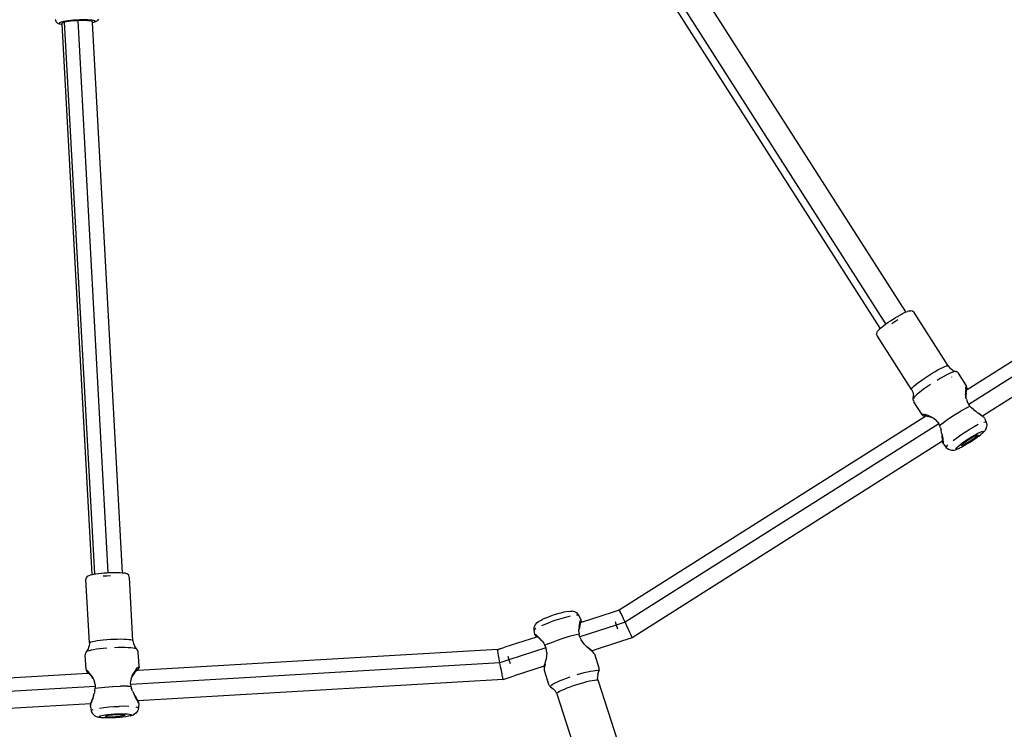
# Model space of a CAD drawing. Units: inches. Extents: x -65 to 737, y -107 to 712.
# Drawn here: x 341 to 393, y 354 to 391 of the extents above; entities that cross this region are included whole.
import ezdxf

# ---------------------------------------------------------------- set-up
doc = ezdxf.new("R2010")
doc.units = ezdxf.units.IN
doc.header["$MEASUREMENT"] = 0
doc.layers.add('VP-EQ', color=7, linetype='Continuous', true_color=0x8a3492)

# ---------------------------------------------------------------- blocks, each defined once
blk = doc.blocks.new('1312')
at = {"color": 7}
for p, q in [((80.658, 90.278), (65.017, 114.771)), ((79.607, 89.651), (63.911, 114.229)), ((79.311, 89.416), (63.669, 113.911)), ((35.812, 105.68), (35.805, 105.702)), ((35.812, 105.68), (35.837, 105.605)), ((35.837, 105.605), (35.844, 105.583)), ((35.844, 105.583), (35.921, 105.515)), ((35.921, 105.515), (35.956, 105.497)), ((35.956, 105.497), (36.018, 105.482)), ((36.035, 105.533), (36.015, 105.514)), ((36.015, 105.514), (36.021, 105.496)), ((36.018, 105.482), (36.053, 105.479)), ((36.021, 105.496), (36.053, 105.479)), ((36.081, 105.553), (36.035, 105.533)), ((36.053, 105.479), (36.109, 105.465)), ((36.15, 105.574), (36.081, 105.553)), ((36.109, 105.465), (36.171, 105.456)), ((36.241, 105.594), (36.15, 105.574)), ((36.165, 105.513), (36.167, 105.517)), ((36.171, 105.456), (36.165, 105.513)), ((37.758, 76.435), (36.171, 105.456)), ((36.19, 105.533), (36.204, 105.543)), ((36.204, 105.543), (36.214, 105.552)), ((36.214, 105.552), (36.294, 105.572)), ((36.353, 105.613), (36.241, 105.594)), ((36.294, 105.572), (36.377, 105.593)), ((37.887, 76.461), (36.294, 105.572)), ((36.48, 105.63), (36.353, 105.613)), ((36.377, 105.593), (36.63, 105.628)), ((36.621, 105.646), (36.48, 105.63)), ((36.772, 105.659), (36.621, 105.646)), ((36.63, 105.628), (36.933, 105.653)), ((36.927, 105.67), (36.772, 105.659)), ((37.084, 105.678), (36.927, 105.67)), ((36.933, 105.653), (37.005, 105.655)), ((37.005, 105.655), (37.241, 105.663)), ((38.598, 76.532), (37.005, 105.655)), ((37.237, 105.682), (37.084, 105.678)), ((37.383, 105.683), (37.237, 105.682)), ((37.241, 105.663), (37.506, 105.658)), ((37.517, 105.681), (37.383, 105.683)), ((37.506, 105.658), (37.689, 105.639)), ((37.636, 105.675), (37.517, 105.681)), ((37.737, 105.667), (37.636, 105.675)), ((37.689, 105.639), (37.723, 105.624)), ((37.817, 105.655), (37.737, 105.667)), ((37.75, 105.612), (37.761, 105.607)), ((37.761, 105.607), (37.756, 105.602)), ((37.765, 105.544), (37.762, 105.594)), ((37.765, 105.544), (37.776, 105.546)), ((39.353, 76.522), (37.765, 105.544)), ((37.776, 105.546), (37.846, 105.566)), ((37.873, 105.641), (37.817, 105.655)), ((37.846, 105.566), (37.937, 105.594)), ((37.846, 105.566), (37.891, 105.587)), ((37.905, 105.624), (37.873, 105.641)), ((37.891, 105.587), (37.911, 105.606)), ((37.911, 105.606), (37.905, 105.624)), ((37.937, 105.594), (37.987, 105.616)), ((37.987, 105.616), (38.009, 105.638)), ((38.078, 105.714), (38.009, 105.638)), ((93.758, 92.423), (83.897, 86.18)), ((93.838, 91.639), (83.981, 85.394)), ((80.829, 90.336), (80.883, 90.347)), ((80.883, 90.347), (80.913, 90.343)), ((93.979, 90.669), (84.7, 84.79)), ((79.851, 89.82), (79.983, 89.905)), ((79.983, 89.905), (80.115, 89.988)), ((80.242, 89.861), (80.082, 89.761)), ((80.115, 89.988), (80.245, 90.064)), ((80.245, 90.064), (80.369, 90.134)), ((80.369, 90.134), (80.483, 90.194)), ((80.483, 90.194), (80.585, 90.244)), ((80.585, 90.244), (80.658, 90.278)), ((80.658, 90.278), (80.671, 90.281)), ((80.671, 90.281), (80.739, 90.305)), ((80.829, 90.336), (80.739, 90.305)), ((81.014, 90.321), (80.913, 90.343)), ((81.09, 90.252), (81.014, 90.321)), ((82.887, 87.437), (81.09, 90.252)), ((79.164, 89.258), (79.205, 89.307)), ((79.205, 89.307), (79.27, 89.374)), ((79.27, 89.374), (79.311, 89.416)), ((79.311, 89.416), (79.328, 89.43)), ((79.328, 89.43), (79.404, 89.496)), ((79.404, 89.496), (79.498, 89.57)), ((79.498, 89.57), (79.607, 89.651)), ((79.607, 89.651), (79.724, 89.734)), ((79.724, 89.734), (79.851, 89.82)), ((80.082, 89.761), (79.923, 89.658)), ((79.123, 89.124), (79.146, 89.223)), ((79.154, 89.026), (79.123, 89.124)), ((79.146, 89.223), (79.164, 89.258)), ((79.154, 89.026), (79.161, 89.004)), ((80.959, 86.189), (79.161, 89.004)), ((82.347, 87.223), (82.485, 87.296)), ((82.485, 87.296), (82.608, 87.356)), ((82.608, 87.356), (82.712, 87.401)), ((82.712, 87.401), (82.795, 87.43)), ((82.795, 87.43), (82.854, 87.442)), ((82.854, 87.442), (82.887, 87.437)), ((82.887, 87.437), (83.001, 87.302)), ((83.144, 87.199), (83.001, 87.302)), ((81.423, 86.637), (81.567, 86.739)), ((81.567, 86.739), (81.721, 86.843)), ((81.721, 86.843), (81.88, 86.946)), ((81.88, 86.946), (82.04, 87.045)), ((82.04, 87.045), (82.198, 87.139)), ((82.198, 87.139), (82.347, 87.223)), ((82.468, 86.768), (82.301, 86.669)), ((82.629, 86.86), (82.468, 86.768)), ((82.78, 86.941), (82.629, 86.86)), ((82.917, 87.011), (82.78, 86.941)), ((83.038, 87.067), (82.917, 87.011)), ((83.14, 87.108), (83.038, 87.067)), ((83.073, 86.85), (83.069, 86.846)), ((83.22, 87.134), (83.14, 87.108)), ((83.144, 87.199), (83.309, 87.137)), ((83.278, 87.143), (83.22, 87.134)), ((83.278, 87.143), (83.309, 87.137)), ((83.379, 87.105), (83.309, 87.137)), ((83.379, 87.105), (83.431, 87.051)), ((83.859, 86.382), (83.431, 87.051)), ((80.952, 86.211), (80.971, 86.249)), ((80.959, 86.189), (80.952, 86.211)), ((80.971, 86.249), (81.017, 86.303)), ((81.017, 86.303), (81.087, 86.371)), ((81.087, 86.371), (81.18, 86.45)), ((81.18, 86.45), (81.293, 86.54)), ((81.293, 86.54), (81.423, 86.637)), ((81.644, 86.236), (81.501, 86.131)), ((81.799, 86.344), (81.644, 86.236)), ((81.963, 86.454), (81.799, 86.344)), ((83.819, 86.206), (83.811, 86.094)), ((83.819, 86.206), (83.83, 86.299)), ((83.83, 86.299), (83.841, 86.353)), ((83.841, 86.353), (83.852, 86.383)), ((83.853, 86.207), (83.842, 86.2)), ((83.852, 86.383), (83.859, 86.382)), ((83.89, 86.229), (83.859, 86.382)), ((83.865, 86.327), (83.865, 86.324)), ((83.866, 86.257), (83.866, 86.251)), ((83.88, 86.215), (83.867, 86.173)), ((83.887, 86.227), (83.88, 86.215)), ((83.887, 86.227), (83.887, 86.23)), ((83.89, 86.229), (83.895, 86.22)), ((83.897, 86.18), (83.895, 86.22)), ((80.959, 86.189), (81.027, 86.051)), ((81.027, 86.051), (81.059, 85.879)), ((81.046, 85.702), (81.059, 85.879)), ((81.046, 85.702), (81.064, 85.741)), ((81.046, 85.627), (81.046, 85.702)), ((81.107, 85.795), (81.064, 85.741)), ((81.174, 85.863), (81.107, 85.795)), ((81.263, 85.942), (81.174, 85.863)), ((81.373, 86.033), (81.263, 85.942)), ((81.501, 86.131), (81.373, 86.033)), ((83.811, 86.094), (83.811, 85.955)), ((83.823, 85.818), (83.811, 85.955)), ((83.828, 85.793), (83.823, 85.818)), ((83.838, 86.006), (83.827, 85.881)), ((83.827, 85.881), (83.828, 85.793)), ((83.851, 85.674), (83.828, 85.793)), ((83.838, 86.006), (83.852, 86.104)), ((83.851, 85.674), (83.894, 85.549)), ((83.852, 86.104), (83.863, 86.154)), ((83.897, 86.175), (83.863, 86.154)), ((83.867, 86.173), (83.863, 86.154)), ((83.897, 86.175), (83.897, 86.18)), ((81.053, 85.603), (81.046, 85.627)), ((81.053, 85.603), (81.081, 85.533)), ((81.496, 84.883), (81.081, 85.533)), ((83.901, 85.246), (83.577, 85.066)), ((83.956, 85.428), (83.894, 85.549)), ((83.901, 85.246), (84.038, 85.316)), ((83.981, 85.394), (83.956, 85.428)), ((84.038, 85.316), (83.981, 85.394)), ((84.038, 85.316), (84.124, 85.22)), ((84.228, 85.13), (84.124, 85.22)), ((81.657, 84.757), (65.549, 74.552)), ((81.496, 84.883), (81.502, 84.896)), ((81.509, 84.867), (81.496, 84.883)), ((81.502, 84.896), (81.535, 84.899)), ((81.518, 84.857), (81.509, 84.867)), ((81.518, 84.857), (81.626, 84.778)), ((81.535, 84.899), (81.589, 84.893)), ((81.589, 84.893), (81.669, 84.876)), ((81.639, 84.8), (81.622, 84.791)), ((81.643, 84.78), (81.622, 84.791)), ((81.622, 84.791), (81.626, 84.784)), ((81.626, 84.784), (81.626, 84.778)), ((81.639, 84.769), (81.626, 84.778)), ((81.686, 84.8), (81.639, 84.8)), ((81.639, 84.769), (81.657, 84.757)), ((81.668, 84.766), (81.643, 84.78)), ((81.668, 84.766), (81.657, 84.757)), ((81.722, 84.795), (81.668, 84.766)), ((81.773, 84.844), (81.669, 84.876)), ((81.722, 84.795), (81.686, 84.8)), ((81.705, 84.844), (81.7, 84.84)), ((81.757, 84.79), (81.722, 84.795)), ((81.743, 84.811), (81.737, 84.808)), ((81.757, 84.79), (81.865, 84.766)), ((81.773, 84.844), (81.787, 84.839)), ((81.787, 84.839), (81.78, 84.834)), ((81.896, 84.797), (81.787, 84.839)), ((81.865, 84.766), (81.992, 84.725)), ((81.896, 84.797), (82.032, 84.73)), ((82.115, 84.672), (81.992, 84.725)), ((82.032, 84.73), (82.153, 84.654)), ((82.124, 84.667), (82.115, 84.672)), ((82.153, 84.654), (82.124, 84.667)), ((82.153, 84.654), (82.254, 84.569)), ((82.88, 84.624), (83.226, 84.852)), ((83.226, 84.852), (83.577, 85.066)), ((84.228, 85.13), (84.348, 85.047)), ((84.376, 85.021), (84.348, 85.047)), ((84.376, 85.021), (84.44, 84.968)), ((84.44, 84.968), (84.458, 84.955)), ((84.458, 84.955), (84.483, 84.933)), ((84.505, 84.916), (84.483, 84.933)), ((84.588, 84.855), (84.505, 84.916)), ((84.505, 84.916), (84.553, 84.89)), ((84.638, 84.834), (84.553, 84.89)), ((84.588, 84.855), (84.674, 84.794)), ((84.638, 84.834), (84.689, 84.799)), ((84.709, 84.768), (84.674, 84.794)), ((84.689, 84.799), (84.695, 84.794)), ((84.695, 84.794), (84.697, 84.793)), ((84.697, 84.793), (84.7, 84.79)), ((84.7, 84.79), (84.716, 84.777)), ((84.728, 84.758), (84.709, 84.768)), ((84.716, 84.777), (84.723, 84.77)), ((84.723, 84.77), (84.727, 84.766)), ((84.728, 84.758), (84.727, 84.766)), ((84.729, 84.754), (84.728, 84.758)), ((84.74, 84.746), (84.729, 84.754)), ((84.746, 84.746), (84.74, 84.746)), ((84.752, 84.741), (84.746, 84.746)), ((84.755, 84.734), (84.752, 84.741)), ((84.758, 84.735), (84.752, 84.741)), ((84.784, 84.71), (84.755, 84.734)), ((84.802, 84.686), (84.784, 84.71)), ((84.802, 84.686), (84.898, 84.474)), ((82.394, 84.388), (65.861, 73.914)), ((82.341, 84.472), (82.254, 84.569)), ((82.341, 84.472), (82.349, 84.459)), ((82.349, 84.459), (82.394, 84.388)), ((82.394, 84.388), (82.417, 84.353)), ((82.417, 84.353), (82.441, 84.304)), ((82.441, 84.304), (82.569, 84.402)), ((82.493, 84.173), (82.441, 84.304)), ((82.493, 84.173), (82.526, 84.039)), ((82.569, 84.402), (82.88, 84.624)), ((84.259, 84.226), (84.032, 84.096)), ((84.464, 84.336), (84.259, 84.226)), ((84.773, 84.471), (84.861, 84.49)), ((84.902, 84.153), (84.839, 84.032)), ((84.861, 84.49), (84.898, 84.474)), ((84.898, 84.474), (84.932, 84.337)), ((84.902, 84.153), (84.916, 84.197)), ((84.932, 84.337), (84.916, 84.197)), ((82.544, 83.904), (82.526, 84.039)), ((82.545, 83.898), (82.544, 83.904)), ((82.545, 83.896), (82.545, 83.898)), ((82.552, 83.856), (82.545, 83.896)), ((82.552, 83.856), (82.567, 83.805)), ((82.552, 83.856), (82.568, 83.765)), ((82.567, 83.805), (82.578, 83.761)), ((82.582, 83.641), (82.568, 83.765)), ((82.578, 83.761), (82.6, 83.627)), ((82.582, 83.641), (82.588, 83.55)), ((82.6, 83.627), (82.613, 83.513)), ((83.149, 83.502), (83.343, 83.646)), ((83.343, 83.646), (83.563, 83.798)), ((83.563, 83.798), (83.796, 83.951)), ((83.796, 83.951), (84.032, 84.096)), ((83.835, 83.513), (83.995, 83.617)), ((83.902, 83.51), (84.114, 83.645)), ((83.995, 83.617), (84.156, 83.716)), ((84.251, 83.595), (84.047, 83.458)), ((84.114, 83.645), (84.306, 83.75)), ((84.156, 83.716), (84.311, 83.806)), ((84.369, 83.627), (84.219, 83.524)), ((84.403, 83.715), (84.251, 83.595)), ((84.306, 83.75), (84.434, 83.803)), ((84.311, 83.806), (84.451, 83.88)), ((84.501, 83.726), (84.369, 83.627)), ((84.469, 83.79), (84.403, 83.715)), ((84.434, 83.803), (84.469, 83.79)), ((84.451, 83.88), (84.57, 83.937)), ((84.501, 83.726), (84.61, 83.814)), ((84.57, 83.937), (84.662, 83.973)), ((84.69, 83.887), (84.61, 83.814)), ((84.692, 83.883), (84.61, 83.814)), ((84.662, 83.973), (84.722, 83.985)), ((84.736, 83.941), (84.69, 83.887)), ((84.692, 83.883), (84.785, 83.968)), ((84.722, 83.985), (84.747, 83.975)), ((84.747, 83.975), (84.736, 83.941)), ((84.785, 83.968), (84.839, 84.032)), ((82.595, 83.457), (66.234, 73.092)), ((82.593, 83.474), (82.588, 83.55)), ((82.593, 83.474), (82.595, 83.457)), ((82.598, 83.425), (82.595, 83.457)), ((82.601, 83.412), (82.598, 83.425)), ((82.605, 83.406), (82.601, 83.412)), ((82.609, 83.392), (82.605, 83.406)), ((82.61, 83.388), (82.609, 83.392)), ((82.61, 83.388), (82.615, 83.376)), ((82.613, 83.513), (82.622, 83.429)), ((82.614, 83.443), (82.613, 83.436)), ((82.63, 83.349), (82.615, 83.376)), ((82.622, 83.429), (82.617, 83.427)), ((82.617, 83.427), (82.623, 83.416)), ((82.623, 83.416), (82.63, 83.349)), ((82.636, 83.315), (82.63, 83.349)), ((82.636, 83.315), (82.789, 83.138)), ((82.644, 83.321), (82.645, 83.326)), ((82.805, 83.187), (82.789, 83.138)), ((82.789, 83.138), (82.9, 83.048)), ((82.805, 83.187), (82.873, 83.267)), ((83.307, 83.062), (83.318, 83.096)), ((83.318, 83.096), (83.364, 83.15)), ((83.364, 83.15), (83.444, 83.223)), ((83.381, 83.053), (83.484, 83.1)), ((83.484, 83.1), (83.392, 83.064)), ((83.444, 83.223), (83.553, 83.311)), ((83.603, 83.157), (83.484, 83.1)), ((83.553, 83.311), (83.685, 83.41)), ((83.589, 83.232), (83.606, 83.277)), ((83.674, 83.253), (83.589, 83.232)), ((83.744, 83.231), (83.603, 83.157)), ((83.606, 83.277), (83.718, 83.378)), ((83.839, 83.334), (83.674, 83.253)), ((83.685, 83.41), (83.835, 83.513)), ((83.718, 83.378), (83.902, 83.51)), ((83.898, 83.321), (83.744, 83.231)), ((84.047, 83.458), (83.839, 83.334)), ((84.059, 83.42), (83.898, 83.321)), ((84.219, 83.524), (84.059, 83.42)), ((82.9, 83.048), (82.934, 83.034)), ((82.934, 83.034), (83.066, 82.99)), ((83.066, 82.99), (83.205, 82.996)), ((83.205, 82.996), (83.274, 83.011)), ((83.274, 83.011), (83.381, 83.053)), ((83.332, 83.052), (83.307, 83.062)), ((83.392, 83.064), (83.332, 83.052)), ((37.443, 76.265), (37.512, 76.341)), ((37.512, 76.341), (37.534, 76.362)), ((37.534, 76.362), (37.584, 76.384)), ((37.584, 76.384), (37.675, 76.412)), ((37.675, 76.412), (37.745, 76.432)), ((37.745, 76.432), (37.758, 76.435)), ((37.758, 76.435), (37.836, 76.452)), ((37.836, 76.452), (37.887, 76.461)), ((37.887, 76.461), (37.947, 76.471)), ((37.947, 76.471), (38.075, 76.489)), ((38.075, 76.489), (38.216, 76.504)), ((38.216, 76.504), (38.366, 76.518)), ((38.525, 76.353), (38.337, 76.34)), ((38.366, 76.518), (38.522, 76.528)), ((38.522, 76.528), (38.598, 76.532)), ((38.715, 76.362), (38.525, 76.353)), ((38.598, 76.532), (38.678, 76.536)), ((38.678, 76.536), (38.832, 76.54)), ((38.832, 76.54), (38.977, 76.541)), ((38.977, 76.541), (39.112, 76.539)), ((39.112, 76.539), (39.231, 76.534)), ((39.231, 76.534), (39.332, 76.525)), ((39.332, 76.525), (39.353, 76.522)), ((39.353, 76.522), (39.411, 76.513)), ((39.356, 76.458), (39.357, 76.455)), ((39.503, 76.497), (39.411, 76.513)), ((39.503, 76.497), (39.565, 76.481)), ((39.565, 76.481), (39.6, 76.463)), ((39.677, 76.395), (39.6, 76.463)), ((39.709, 76.298), (39.677, 76.395)), ((37.422, 76.164), (37.443, 76.265)), ((37.604, 72.829), (37.422, 76.164)), ((39.716, 76.276), (39.709, 76.298)), ((39.898, 72.94), (39.716, 76.276)), ((62.107, 74.299), (61.927, 74.238)), ((62.288, 74.355), (62.107, 74.299)), ((62.462, 74.403), (62.288, 74.355)), ((62.62, 74.441), (62.462, 74.403)), ((62.754, 74.467), (62.62, 74.441)), ((62.862, 74.487), (62.754, 74.467)), ((62.862, 74.487), (62.982, 74.501)), ((62.982, 74.501), (63.06, 74.499)), ((63.194, 74.471), (63.06, 74.499)), ((63.194, 74.471), (63.23, 74.451)), ((63.349, 74.373), (63.23, 74.451)), ((63.392, 74.282), (63.294, 74.285)), ((63.433, 74.26), (63.349, 74.373)), ((63.392, 74.282), (63.433, 74.26)), ((63.525, 74.054), (63.433, 74.26)), ((65.173, 74.424), (63.545, 73.897)), ((65.549, 74.552), (65.173, 74.424)), ((65.549, 74.552), (65.55, 74.546)), ((65.554, 74.545), (65.55, 74.546)), ((65.565, 74.526), (65.554, 74.545)), ((65.581, 74.495), (65.565, 74.526)), ((65.602, 74.453), (65.581, 74.495)), ((65.591, 74.447), (65.611, 74.402)), ((65.629, 74.399), (65.602, 74.453)), ((65.611, 74.402), (65.615, 74.395)), ((65.695, 74.264), (65.629, 74.399)), ((65.774, 74.099), (65.695, 74.264)), ((61.057, 73.633), (61.108, 73.765)), ((61.108, 73.765), (61.125, 73.802)), ((61.125, 73.802), (61.217, 73.904)), ((61.217, 73.904), (61.279, 73.951)), ((61.279, 73.951), (61.385, 74.009)), ((61.385, 74.009), (61.485, 74.057)), ((61.466, 73.75), (61.686, 73.84)), ((61.608, 74.114), (61.485, 74.057)), ((61.758, 74.175), (61.608, 74.114)), ((61.686, 73.84), (61.934, 73.931)), ((61.927, 74.238), (61.758, 74.175)), ((62.197, 74.02), (61.934, 73.931)), ((62.463, 74.102), (62.197, 74.02)), ((62.717, 74.173), (62.463, 74.102)), ((62.948, 74.228), (62.717, 74.173)), ((63.439, 73.651), (63.446, 73.776)), ((63.46, 73.74), (63.445, 73.63)), ((63.446, 73.776), (63.462, 73.871)), ((63.484, 73.835), (63.46, 73.74)), ((63.462, 73.871), (63.464, 73.883)), ((63.468, 73.873), (63.462, 73.871)), ((63.464, 73.883), (63.486, 73.966)), ((65.386, 73.761), (63.468, 73.141)), ((63.484, 73.835), (63.501, 73.884)), ((63.508, 74.025), (63.486, 73.966)), ((63.488, 73.938), (63.492, 73.94)), ((63.495, 73.93), (63.489, 73.929)), ((63.501, 73.884), (63.494, 73.881)), ((63.506, 73.898), (63.501, 73.884)), ((63.545, 73.897), (63.501, 73.884)), ((63.512, 73.91), (63.506, 73.898)), ((63.508, 74.025), (63.525, 74.054)), ((63.508, 73.945), (63.527, 73.951)), ((63.527, 73.941), (63.509, 73.935)), ((63.527, 73.941), (63.512, 73.91)), ((63.535, 74.051), (63.525, 74.054)), ((63.532, 73.946), (63.527, 73.941)), ((63.541, 73.955), (63.532, 73.946)), ((63.532, 73.946), (63.532, 73.943)), ((63.537, 74.015), (63.535, 74.051)), ((63.535, 73.981), (63.537, 74.015)), ((63.535, 73.981), (63.541, 73.955)), ((63.547, 73.942), (63.541, 73.955)), ((63.545, 73.897), (63.547, 73.942)), ((65.324, 73.953), (65.386, 73.761)), ((65.861, 73.914), (65.386, 73.761)), ((65.386, 73.761), (65.451, 73.562)), ((65.861, 73.914), (65.774, 74.099)), ((65.951, 73.724), (65.861, 73.914)), ((61.055, 73.492), (61.057, 73.633)), ((61.075, 73.534), (61.055, 73.492)), ((61.1, 73.271), (61.055, 73.492)), ((61.153, 73.593), (61.075, 73.534)), ((61.095, 73.261), (61.1, 73.271)), ((61.097, 73.258), (61.095, 73.261)), ((61.121, 73.224), (61.097, 73.258)), ((61.1, 73.271), (61.126, 73.261)), ((61.125, 73.218), (61.121, 73.224)), ((61.147, 73.18), (61.125, 73.218)), ((61.171, 73.231), (61.126, 73.261)), ((61.209, 73.201), (61.171, 73.231)), ((63.273, 73.254), (62.908, 73.16)), ((63.427, 73.288), (63.273, 73.254)), ((63.413, 73.416), (63.417, 73.513)), ((63.413, 73.416), (63.427, 73.288)), ((63.445, 73.63), (63.417, 73.513)), ((63.417, 73.513), (63.418, 73.537)), ((63.439, 73.651), (63.418, 73.537)), ((63.438, 73.236), (63.427, 73.288)), ((63.468, 73.141), (63.438, 73.236)), ((63.445, 73.63), (63.439, 73.651)), ((66.036, 73.54), (65.951, 73.724)), ((66.111, 73.375), (66.036, 73.54)), ((66.144, 73.304), (66.111, 73.375)), ((66.172, 73.241), (66.144, 73.304)), ((66.195, 73.188), (66.172, 73.241)), ((37.604, 72.829), (37.591, 72.653)), ((37.604, 72.829), (37.628, 72.852)), ((37.628, 72.852), (37.683, 72.877)), ((37.683, 72.877), (37.767, 72.901)), ((37.767, 72.901), (37.878, 72.925)), ((37.878, 72.925), (38.012, 72.948)), ((38.012, 72.948), (38.167, 72.97)), ((38.167, 72.97), (38.337, 72.989)), ((38.337, 72.989), (38.519, 73.005)), ((38.519, 73.005), (38.708, 73.018)), ((38.708, 73.018), (38.897, 73.027)), ((38.897, 73.027), (39.083, 73.032)), ((39.083, 73.032), (39.259, 73.034)), ((39.259, 73.034), (39.422, 73.031)), ((39.422, 73.031), (39.566, 73.024)), ((39.566, 73.024), (39.688, 73.014)), ((39.688, 73.014), (39.785, 72.999)), ((39.785, 72.999), (39.853, 72.982)), ((39.853, 72.982), (39.891, 72.962)), ((39.891, 72.962), (39.898, 72.94)), ((39.898, 72.94), (39.923, 72.789)), ((39.923, 72.789), (39.998, 72.63)), ((61.178, 73.131), (59.51, 72.595)), ((61.147, 73.18), (61.148, 73.173)), ((61.147, 73.18), (61.158, 73.18)), ((61.148, 73.173), (61.153, 73.161)), ((61.178, 73.131), (61.153, 73.161)), ((61.162, 73.18), (61.158, 73.18)), ((61.159, 73.185), (61.162, 73.186)), ((61.162, 73.18), (61.165, 73.178)), ((61.175, 73.161), (61.165, 73.178)), ((61.2, 73.16), (61.165, 73.178)), ((61.219, 73.147), (61.178, 73.131)), ((61.199, 73.197), (61.209, 73.201)), ((61.2, 73.16), (61.219, 73.147)), ((61.209, 73.201), (61.233, 73.182)), ((61.262, 73.117), (61.219, 73.147)), ((61.234, 73.152), (61.227, 73.149)), ((61.233, 73.182), (61.31, 73.11)), ((61.334, 73.056), (61.262, 73.117)), ((61.31, 73.11), (61.386, 73.021)), ((61.334, 73.056), (61.413, 72.973)), ((61.386, 73.021), (61.406, 72.994)), ((61.406, 72.994), (61.413, 72.973)), ((61.406, 72.994), (61.434, 72.967)), ((61.479, 72.918), (61.413, 72.973)), ((61.434, 72.967), (61.479, 72.918)), ((61.479, 72.918), (61.496, 72.907)), ((61.496, 72.907), (61.571, 72.81)), ((61.628, 72.707), (61.571, 72.81)), ((61.772, 72.769), (61.628, 72.707)), ((61.678, 72.579), (61.628, 72.707)), ((61.772, 72.769), (62.123, 72.906)), ((62.513, 73.04), (62.123, 72.906)), ((62.908, 73.16), (62.513, 73.04)), ((63.481, 73.101), (63.468, 73.141)), ((63.481, 73.101), (63.542, 72.981)), ((63.62, 72.865), (63.542, 72.981)), ((63.72, 72.746), (63.62, 72.865)), ((63.839, 72.624), (63.72, 72.746)), ((65.661, 72.913), (64.108, 72.411)), ((66.234, 73.092), (65.661, 72.913)), ((66.213, 73.146), (66.195, 73.188)), ((66.226, 73.116), (66.213, 73.146)), ((66.233, 73.097), (66.226, 73.116)), ((66.23, 73.097), (66.234, 73.092)), ((66.234, 73.092), (66.233, 73.097)), ((37.398, 72.273), (37.388, 72.198)), ((37.43, 71.424), (37.388, 72.198)), ((37.398, 72.273), (37.436, 72.338)), ((37.436, 72.338), (37.534, 72.486)), ((37.436, 72.338), (37.458, 72.363)), ((37.51, 72.388), (37.458, 72.363)), ((37.59, 72.414), (37.51, 72.388)), ((37.534, 72.486), (37.591, 72.653)), ((37.697, 72.44), (37.59, 72.414)), ((37.828, 72.465), (37.697, 72.44)), ((37.98, 72.489), (37.828, 72.465)), ((38.15, 72.511), (37.98, 72.489)), ((38.333, 72.53), (38.15, 72.511)), ((38.527, 72.547), (38.333, 72.53)), ((39.124, 72.576), (38.927, 72.57)), ((39.314, 72.579), (39.124, 72.576)), ((39.491, 72.577), (39.314, 72.579)), ((39.653, 72.572), (39.491, 72.577)), ((39.795, 72.563), (39.653, 72.572)), ((39.914, 72.55), (39.795, 72.563)), ((40.008, 72.534), (39.914, 72.55)), ((39.973, 72.397), (39.969, 72.396)), ((40.109, 72.495), (39.998, 72.63)), ((40.074, 72.516), (40.008, 72.534)), ((40.074, 72.516), (40.109, 72.495)), ((40.156, 72.434), (40.109, 72.495)), ((40.164, 72.41), (40.156, 72.434)), ((40.174, 72.361), (40.164, 72.41)), ((59.131, 72.478), (40.17, 71.374)), ((40.182, 72.337), (40.174, 72.361)), ((40.223, 71.591), (40.174, 72.361)), ((40.223, 71.591), (40.182, 72.337)), ((59.131, 72.478), (59.51, 72.595)), ((59.131, 72.478), (59.134, 72.473)), ((59.131, 72.47), (59.134, 72.473)), ((59.133, 72.448), (59.131, 72.47)), ((59.138, 72.414), (59.133, 72.448)), ((59.134, 72.473), (59.51, 72.595)), ((59.134, 72.473), (59.139, 72.454)), ((59.145, 72.367), (59.138, 72.414)), ((59.139, 72.454), (59.14, 72.45)), ((59.155, 72.308), (59.145, 72.367)), ((59.18, 72.16), (59.155, 72.308)), ((61.681, 72.564), (59.724, 71.932)), ((61.678, 72.579), (61.681, 72.564)), ((61.708, 72.444), (61.681, 72.564)), ((61.719, 72.304), (61.708, 72.444)), ((61.719, 72.304), (61.713, 72.145)), ((63.839, 72.624), (63.889, 72.586)), ((63.951, 72.52), (63.839, 72.624)), ((63.992, 72.505), (63.889, 72.586)), ((63.951, 72.52), (64.129, 72.363)), ((64.064, 72.448), (63.992, 72.505)), ((64.064, 72.448), (64.108, 72.411)), ((64.108, 72.411), (64.116, 72.404)), ((64.116, 72.404), (64.126, 72.393)), ((64.126, 72.393), (64.135, 72.384)), ((64.186, 72.311), (64.129, 72.363)), ((64.141, 72.376), (64.135, 72.384)), ((64.226, 72.27), (64.141, 72.376)), ((64.186, 72.311), (64.226, 72.27)), ((64.242, 72.244), (64.226, 72.27)), ((64.242, 72.244), (64.475, 71.512)), ((59.249, 71.778), (39.782, 70.641)), ((59.213, 71.979), (59.18, 72.16)), ((59.249, 71.778), (59.213, 71.979)), ((59.724, 71.932), (59.249, 71.778)), ((59.288, 71.571), (59.249, 71.778)), ((59.662, 72.124), (59.724, 71.932)), ((59.724, 71.932), (59.788, 71.733)), ((61.59, 71.601), (61.607, 71.669)), ((61.633, 71.692), (61.605, 71.57)), ((61.607, 71.669), (61.611, 71.678)), ((61.611, 71.678), (61.615, 71.697)), ((61.615, 71.697), (61.667, 71.879)), ((61.633, 71.692), (61.663, 71.829)), ((61.663, 71.829), (61.684, 71.943)), ((61.667, 71.879), (61.684, 71.943)), ((61.693, 71.99), (61.684, 71.943)), ((61.713, 72.145), (61.693, 71.99)), ((37.521, 71.215), (25.928, 70.538)), ((37.43, 71.424), (37.434, 71.411)), ((37.431, 71.402), (37.434, 71.411)), ((37.433, 71.399), (37.431, 71.402)), ((37.433, 71.399), (37.491, 71.266)), ((37.434, 71.411), (37.455, 71.398)), ((37.455, 71.398), (37.49, 71.366)), ((37.49, 71.366), (37.543, 71.311)), ((37.491, 71.266), (37.493, 71.262)), ((37.496, 71.262), (37.493, 71.262)), ((37.493, 71.262), (37.496, 71.254)), ((37.498, 71.299), (37.496, 71.302)), ((37.496, 71.254), (37.502, 71.242)), ((37.504, 71.261), (37.5, 71.261)), ((37.521, 71.215), (37.502, 71.242)), ((37.537, 71.237), (37.504, 71.261)), ((37.555, 71.219), (37.521, 71.215)), ((37.552, 71.224), (37.537, 71.237)), ((37.61, 71.232), (37.543, 71.311)), ((37.555, 71.219), (37.552, 71.224)), ((37.562, 71.215), (37.555, 71.219)), ((37.562, 71.266), (37.557, 71.265)), ((37.586, 71.194), (37.562, 71.215)), ((37.581, 71.219), (37.576, 71.219)), ((37.586, 71.194), (37.66, 71.12)), ((37.61, 71.232), (37.619, 71.221)), ((37.619, 71.221), (37.613, 71.221)), ((37.687, 71.131), (37.619, 71.221)), ((39.909, 71.143), (39.84, 71.024)), ((39.858, 71.088), (39.92, 71.214)), ((39.986, 71.248), (39.909, 71.143)), ((39.995, 71.336), (39.92, 71.214)), ((39.986, 71.248), (40.054, 71.326)), ((40.065, 71.432), (39.995, 71.336)), ((40.054, 71.326), (40.094, 71.366)), ((40.065, 71.432), (40.13, 71.508)), ((40.106, 71.417), (40.092, 71.416)), ((40.108, 71.38), (40.094, 71.366)), ((40.17, 71.374), (40.094, 71.366)), ((40.148, 71.411), (40.108, 71.38)), ((40.118, 71.417), (40.115, 71.417)), ((40.13, 71.508), (40.174, 71.55)), ((40.165, 71.418), (40.148, 71.411)), ((40.171, 71.419), (40.161, 71.388)), ((40.171, 71.419), (40.165, 71.418)), ((40.168, 71.37), (40.17, 71.374)), ((40.17, 71.374), (40.179, 71.409)), ((40.176, 71.42), (40.171, 71.419)), ((40.174, 71.416), (40.171, 71.419)), ((40.174, 71.55), (40.208, 71.572)), ((40.176, 71.42), (40.174, 71.416)), ((40.176, 71.412), (40.174, 71.416)), ((40.176, 71.42), (40.178, 71.423)), ((40.176, 71.412), (40.183, 71.422)), ((40.179, 71.409), (40.176, 71.412)), ((40.194, 71.461), (40.178, 71.423)), ((40.205, 71.498), (40.194, 71.461)), ((40.223, 71.539), (40.205, 71.498)), ((40.208, 71.572), (40.224, 71.568)), ((40.224, 71.568), (40.223, 71.591)), ((40.223, 71.547), (40.223, 71.566)), ((40.223, 71.543), (40.223, 71.547)), ((40.223, 71.539), (40.223, 71.543)), ((59.327, 71.372), (59.288, 71.571)), ((59.362, 71.195), (59.327, 71.372)), ((59.377, 71.118), (59.362, 71.195)), ((61.589, 71.597), (59.999, 71.083)), ((61.583, 71.558), (61.577, 71.421)), ((61.583, 71.558), (61.577, 71.424)), ((61.587, 71.487), (61.577, 71.424)), ((61.577, 71.424), (61.577, 71.421)), ((61.577, 71.421), (61.577, 71.386)), ((61.577, 71.386), (61.818, 70.653)), ((61.583, 71.561), (61.589, 71.597)), ((61.583, 71.558), (61.583, 71.561)), ((61.605, 71.57), (61.587, 71.487)), ((61.589, 71.597), (61.59, 71.601)), ((63.333, 71.155), (63.521, 71.21)), ((63.521, 71.21), (63.702, 71.259)), ((63.702, 71.259), (63.871, 71.301)), ((63.871, 71.301), (64.025, 71.335)), ((64.025, 71.335), (64.161, 71.36)), ((64.161, 71.36), (64.275, 71.376)), ((64.275, 71.376), (64.365, 71.381)), ((64.365, 71.381), (64.428, 71.377)), ((64.415, 71.172), (64.402, 70.997)), ((64.415, 71.172), (64.472, 71.34)), ((64.462, 71.364), (64.428, 71.377)), ((64.492, 71.413), (64.472, 71.34)), ((64.475, 71.512), (64.483, 71.487)), ((64.492, 71.413), (64.483, 71.487)), ((37.66, 71.12), (37.744, 71.022)), ((37.687, 71.131), (37.767, 71.006)), ((37.794, 70.953), (37.744, 71.022)), ((37.767, 71.006), (37.794, 70.953)), ((37.794, 70.953), (37.83, 70.88)), ((37.83, 70.88), (37.874, 70.757)), ((37.901, 70.63), (37.874, 70.757)), ((37.901, 70.63), (37.907, 70.531)), ((39.777, 70.683), (39.783, 70.819)), ((39.782, 70.641), (39.777, 70.683)), ((39.793, 70.544), (39.782, 70.641)), ((39.809, 70.949), (39.783, 70.819)), ((39.809, 70.949), (39.825, 70.994)), ((39.835, 71.015), (39.825, 70.994)), ((39.84, 71.024), (39.835, 71.015)), ((39.84, 71.024), (39.858, 71.088)), ((59.428, 70.893), (40.164, 69.767)), ((59.391, 71.05), (59.377, 71.118)), ((59.403, 70.994), (59.391, 71.05)), ((59.413, 70.949), (59.403, 70.994)), ((59.421, 70.917), (59.413, 70.949)), ((59.426, 70.898), (59.421, 70.917)), ((59.428, 70.893), (59.426, 70.898)), ((59.428, 70.893), (59.999, 71.083)), ((59.429, 70.899), (59.428, 70.893)), ((61.826, 70.629), (61.818, 70.653)), ((61.862, 70.563), (61.826, 70.629)), ((61.983, 70.612), (62.059, 70.66)), ((62.059, 70.66), (62.16, 70.714)), ((62.16, 70.714), (62.285, 70.773)), ((62.285, 70.773), (62.43, 70.836)), ((62.43, 70.836), (62.592, 70.901)), ((62.592, 70.901), (62.767, 70.967)), ((62.767, 70.967), (62.951, 71.032)), ((63.297, 70.616), (63.117, 70.556)), ((63.477, 70.672), (63.297, 70.616)), ((63.654, 70.723), (63.477, 70.672)), ((63.823, 70.768), (63.654, 70.723)), ((63.978, 70.805), (63.823, 70.768)), ((64.116, 70.833), (63.978, 70.805)), ((64.232, 70.851), (64.116, 70.833)), ((64.325, 70.86), (64.232, 70.851)), ((64.39, 70.858), (64.325, 70.86)), ((64.427, 70.846), (64.39, 70.858)), ((64.427, 70.846), (64.402, 70.997)), ((64.434, 70.824), (64.427, 70.846)), ((64.434, 70.824), (65.453, 67.669)), ((37.907, 70.531), (26.319, 69.854)), ((37.812, 70.035), (37.857, 70.162)), ((37.89, 70.295), (37.857, 70.162)), ((37.89, 70.295), (37.906, 70.434)), ((37.909, 70.489), (37.906, 70.434)), ((37.906, 70.434), (38.058, 70.458)), ((37.907, 70.531), (37.909, 70.489)), ((38.058, 70.458), (38.426, 70.501)), ((38.426, 70.501), (38.836, 70.532)), ((38.836, 70.532), (39.25, 70.549)), ((39.632, 70.55), (39.25, 70.549)), ((39.632, 70.55), (39.793, 70.544)), ((39.793, 70.544), (39.824, 70.42)), ((39.875, 70.29), (39.824, 70.42)), ((39.875, 70.29), (39.944, 70.16)), ((39.945, 70.156), (39.944, 70.16)), ((39.945, 70.156), (39.948, 70.152)), ((39.948, 70.152), (39.957, 70.124)), ((39.965, 70.117), (39.957, 70.124)), ((39.982, 70.067), (39.965, 70.117)), ((40.008, 70.027), (39.965, 70.117)), ((61.862, 70.563), (61.92, 70.516)), ((61.934, 70.571), (61.914, 70.541)), ((61.92, 70.516), (62.065, 70.413)), ((61.934, 70.571), (61.983, 70.612)), ((62.065, 70.413), (62.178, 70.278)), ((62.246, 70.141), (62.178, 70.278)), ((62.269, 70.172), (62.246, 70.141)), ((62.246, 70.141), (63.272, 66.964)), ((62.321, 70.212), (62.269, 70.172)), ((62.4, 70.259), (62.321, 70.212)), ((62.506, 70.313), (62.4, 70.259)), ((62.634, 70.37), (62.506, 70.313)), ((62.781, 70.431), (62.634, 70.37)), ((62.944, 70.494), (62.781, 70.431)), ((63.117, 70.556), (62.944, 70.494)), ((37.675, 69.622), (26.769, 68.985)), ((37.669, 69.592), (37.665, 69.567)), ((37.669, 69.592), (37.671, 69.6)), ((37.671, 69.6), (37.675, 69.622)), ((37.672, 69.572), (37.702, 69.661)), ((37.675, 69.622), (37.68, 69.634)), ((37.68, 69.637), (37.705, 69.706)), ((37.68, 69.634), (37.68, 69.637)), ((37.738, 69.766), (37.702, 69.661)), ((37.737, 69.789), (37.705, 69.706)), ((37.737, 69.789), (37.76, 69.838)), ((37.76, 69.838), (37.738, 69.766)), ((37.777, 69.894), (37.76, 69.838)), ((37.777, 69.899), (37.779, 69.903)), ((37.777, 69.899), (37.777, 69.894)), ((37.779, 69.903), (37.783, 69.918)), ((37.812, 70.035), (37.783, 69.918)), ((40.013, 69.996), (39.982, 70.067)), ((40.008, 70.027), (40.067, 69.925)), ((40.074, 69.877), (40.013, 69.996)), ((40.122, 69.835), (40.067, 69.925)), ((40.074, 69.877), (40.127, 69.782)), ((40.122, 69.835), (40.156, 69.78)), ((40.127, 69.782), (40.17, 69.708)), ((40.16, 69.772), (40.156, 69.78)), ((40.16, 69.772), (40.164, 69.767)), ((40.18, 69.739), (40.164, 69.767)), ((40.199, 69.657), (40.17, 69.708)), ((40.183, 69.733), (40.18, 69.739)), ((40.183, 69.733), (40.185, 69.727)), ((40.185, 69.727), (40.199, 69.657)), ((40.213, 69.627), (40.192, 69.395)), ((40.195, 69.637), (40.198, 69.634)), ((40.213, 69.627), (40.199, 69.657)), ((37.654, 69.478), (37.656, 69.511)), ((37.654, 69.478), (37.7, 69.249)), ((37.665, 69.544), (37.656, 69.511)), ((37.672, 69.572), (37.665, 69.544)), ((37.665, 69.544), (37.665, 69.567)), ((37.721, 69.283), (37.7, 69.249)), ((37.7, 69.249), (37.752, 69.118)), ((37.721, 69.283), (37.803, 69.319)), ((37.752, 69.118), (37.847, 69.014)), ((38.132, 69.39), (38.363, 69.421)), ((38.363, 69.421), (38.623, 69.447)), ((38.566, 69.049), (38.744, 69.067)), ((38.623, 69.447), (38.899, 69.467)), ((38.744, 69.067), (38.933, 69.08)), ((38.899, 69.467), (39.177, 69.479)), ((38.933, 69.08), (39.123, 69.089)), ((39.123, 69.089), (39.305, 69.092)), ((39.444, 69.484), (39.177, 69.479)), ((39.305, 69.092), (39.47, 69.09)), ((39.686, 69.481), (39.444, 69.484)), ((39.47, 69.09), (39.61, 69.082)), ((39.61, 69.082), (39.718, 69.069)), ((39.718, 69.069), (39.787, 69.052)), ((40.054, 69.113), (39.938, 69.037)), ((40.049, 69.45), (40.151, 69.425)), ((40.135, 69.226), (40.054, 69.113)), ((40.135, 69.226), (40.155, 69.259)), ((40.151, 69.425), (40.192, 69.395)), ((40.192, 69.395), (40.155, 69.259)), ((37.847, 69.014), (37.884, 68.986)), ((37.884, 68.986), (38.006, 68.925)), ((38.006, 68.925), (38.087, 68.905)), ((38.087, 68.905), (38.212, 68.89)), ((38.114, 68.932), (38.128, 68.955)), ((38.142, 68.911), (38.114, 68.932)), ((38.128, 68.955), (38.184, 68.98)), ((38.212, 68.894), (38.142, 68.911)), ((38.184, 68.98), (38.279, 69.004)), ((38.319, 68.881), (38.212, 68.894)), ((38.212, 68.89), (38.319, 68.881)), ((38.279, 69.004), (38.409, 69.028)), ((38.459, 68.873), (38.319, 68.881)), ((38.409, 69.028), (38.566, 69.049)), ((38.447, 68.944), (38.468, 68.975)), ((38.545, 68.922), (38.447, 68.944)), ((38.625, 68.871), (38.459, 68.873)), ((38.468, 68.975), (38.603, 69.007)), ((38.739, 68.913), (38.545, 68.922)), ((38.603, 69.007), (38.82, 69.033)), ((38.807, 68.874), (38.625, 68.871)), ((38.985, 68.921), (38.739, 68.913)), ((38.997, 68.883), (38.807, 68.874)), ((38.82, 69.033), (39.071, 69.048)), ((39.226, 68.942), (38.985, 68.921)), ((39.186, 68.896), (38.997, 68.883)), ((39.071, 69.048), (39.297, 69.047)), ((39.363, 68.914), (39.186, 68.896)), ((39.407, 68.972), (39.226, 68.942)), ((39.297, 69.047), (39.448, 69.032)), ((39.521, 68.935), (39.363, 68.914)), ((39.487, 69.005), (39.407, 68.972)), ((39.448, 69.032), (39.487, 69.005)), ((39.65, 68.959), (39.521, 68.935)), ((39.746, 68.983), (39.65, 68.959)), ((39.761, 68.98), (39.65, 68.959)), ((39.802, 69.008), (39.746, 68.983)), ((39.761, 68.98), (39.872, 69.009)), ((39.787, 69.052), (39.816, 69.031)), ((39.816, 69.031), (39.802, 69.008)), ((39.872, 69.009), (39.938, 69.037))]:
    blk.add_line(p, q, dxfattribs=at)

msp = doc.modelspace()

# ---------------------------------------------------------------- block references
at = {"layer": 'VP-EQ'}
msp.add_blockref('1312', (307.112, 285.672), dxfattribs=at)

doc.saveas('drawing.dxf')
